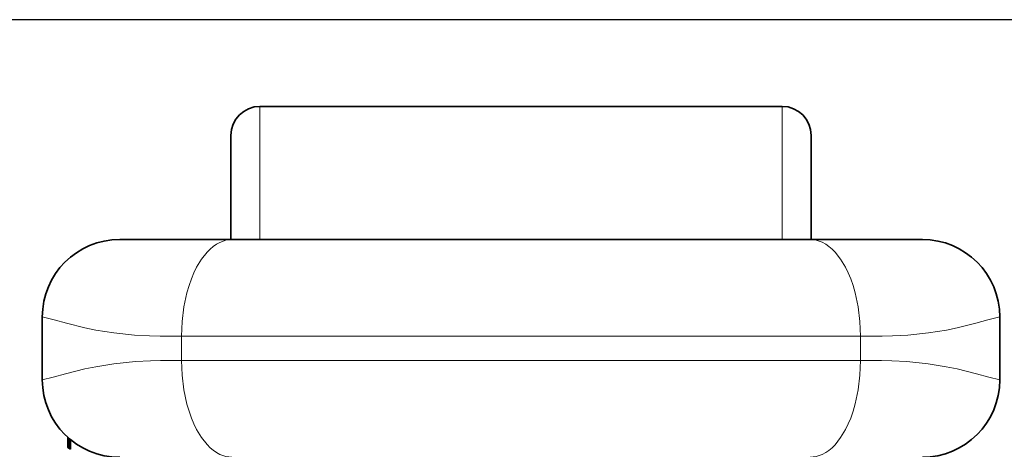
# Model space of a CAD drawing. Extents: x 2975 to 4429, y -193 to 1401.
# Drawn here: x 3910 to 4012, y 351 to 395 of the extents above; entities that cross this region are included whole.
import ezdxf

# ---------------------------------------------------------------- set-up
doc = ezdxf.new("R2010")
doc.units = 0
doc.header["$LTSCALE"] = 10
doc.header["$MEASUREMENT"] = 0
doc.layers.get('0').update_dxf_attribs({"linetype": 'CONTINUOUS'})
doc.layers.add('BODY', color=5, linetype='CONTINUOUS')

msp = doc.modelspace()

# ---------------------------------------------------------------- linework, layer by layer
at = {"color": 7, "lineweight": 35}
for p, q in [((3935.25, 386.29), (3989.25, 386.29)), ((3962.25, 372.54), (3932.35, 372.54)), ((3962.25, 372.54), (3992.15, 372.54))]:
    msp.add_line(p, q, dxfattribs=at)
at = {"color": 7, "lineweight": 13, "ltscale": 0.03059}
msp.add_line((3935.25, 386.29), (3935.25, 385.06), dxfattribs=at)
at = {"color": 7, "lineweight": 13, "ltscale": 0.34375}
msp.add_line((3989.25, 386.29), (3989.25, 372.54), dxfattribs=at)
at = {"color": 7, "lineweight": 13, "ltscale": 0.31316}
msp.add_line((3935.25, 385.06), (3935.25, 372.54), dxfattribs=at)
at = {"color": 7, "lineweight": 35, "ltscale": 0.026919}
msp.add_line((3932.25, 383.29), (3932.25, 382.21), dxfattribs=at)
at = {"color": 7, "lineweight": 35, "ltscale": 0.26875}
msp.add_line((3992.25, 383.29), (3992.25, 372.54), dxfattribs=at)
at = {"color": 7, "lineweight": 35, "ltscale": 0.241831}
msp.add_line((3932.25, 382.21), (3932.25, 372.54), dxfattribs=at)
at = {"color": 7, "lineweight": 35, "ltscale": 0.29}
for p, q in [((3932.35, 372.54), (3920.75, 372.54)), ((3992.15, 372.54), (4003.75, 372.54))]:
    msp.add_line(p, q, dxfattribs=at)
at = {"color": 7, "lineweight": 35, "ltscale": 0.1625}
for p, q in [((3912.75, 364.54), (3912.75, 358.04)), ((4011.75, 364.54), (4011.75, 358.04))]:
    msp.add_line(p, q, dxfattribs=at)
at = {"color": 7, "lineweight": 13, "ltscale": 0.0625}
for p, q in [((3927.15, 362.54), (3927.15, 360.04)), ((3997.35, 362.54), (3997.35, 360.04))]:
    msp.add_line(p, q, dxfattribs=at)
at = {"color": 7, "lineweight": 13}
for p, q in [((3962.25, 362.54), (3927.15, 362.54)), ((3962.25, 362.54), (3997.35, 362.54)), ((3962.25, 360.04), (3927.15, 360.04)), ((3962.25, 360.04), (3997.35, 360.04))]:
    msp.add_line(p, q, dxfattribs=at)
at = {"color": 7, "lineweight": 35, "ltscale": 0.026004}
msp.add_line((3915.4, 351.06), (3915.4, 352.1), dxfattribs=at)
at = {"color": 7, "lineweight": 35, "ltscale": 0.025962}
msp.add_line((3915.41, 351.05), (3915.41, 352.09), dxfattribs=at)
at = {"color": 7, "lineweight": 35, "ltscale": 0.025846}
msp.add_line((3915.44, 351.02), (3915.44, 352.05), dxfattribs=at)
at = {"color": 7, "lineweight": 35, "ltscale": 0.025651}
msp.add_line((3915.5, 350.98), (3915.5, 352), dxfattribs=at)
at = {"color": 7, "lineweight": 35, "ltscale": 0.025396}
msp.add_line((3915.59, 350.91), (3915.59, 351.93), dxfattribs=at)
at = {"color": 7, "lineweight": 35, "ltscale": 0.025188}
msp.add_line((3915.66, 350.86), (3915.66, 351.87), dxfattribs=at)
at = {"color": 7, "lineweight": 35, "ltscale": 0.000401479}
msp.add_line((3915.41, 351.05), (3915.4, 351.06), dxfattribs=at)
at = {"color": 7, "lineweight": 35, "ltscale": 0.001101}
msp.add_line((3915.44, 351.02), (3915.41, 351.05), dxfattribs=at)
at = {"color": 7, "lineweight": 35, "ltscale": 0.001893}
msp.add_line((3915.5, 350.98), (3915.44, 351.02), dxfattribs=at)
at = {"color": 7, "lineweight": 35, "ltscale": 0.002571}
msp.add_line((3915.59, 350.91), (3915.5, 350.98), dxfattribs=at)
at = {"color": 7, "lineweight": 35, "ltscale": 0.002158}
msp.add_line((3915.66, 350.86), (3915.59, 350.91), dxfattribs=at)
at = {"color": 7, "lineweight": 13}
for points in [[(3927.15, 362.54), (3927.22, 364.07), (3927.4, 365.57), (3927.71, 367.03), (3927.92, 367.77), (3928.17, 368.49), (3928.43, 369.09), (3928.71, 369.67), (3929.21, 370.51), (3929.78, 371.23), (3930.09, 371.54), (3930.42, 371.82), (3930.75, 372.05), (3931.1, 372.24), (3931.72, 372.46), (3932.35, 372.54)], [(3997.35, 362.54), (3997.29, 364.06), (3997.11, 365.57), (3996.8, 367.03), (3996.59, 367.77), (3996.34, 368.48), (3996.08, 369.1), (3995.79, 369.68), (3995.29, 370.51), (3994.72, 371.23), (3994.41, 371.55), (3994.09, 371.82), (3993.75, 372.06), (3993.4, 372.25), (3992.78, 372.46), (3992.15, 372.54)], [(3927.15, 362.54), (3924.92, 362.55), (3923.84, 362.58), (3922.28, 362.66), (3920.14, 362.88), (3918.28, 363.18), (3917.16, 363.41), (3915.24, 363.9), (3913.98, 364.25), (3912.75, 364.54)], [(3997.35, 362.54), (3999.59, 362.55), (4000.66, 362.58), (4002.23, 362.66), (4004.37, 362.88), (4006.23, 363.18), (4007.35, 363.41), (4009.27, 363.9), (4010.53, 364.25), (4011.75, 364.54)], [(3927.15, 360.04), (3924.98, 360.03), (3923.92, 360), (3922.37, 359.92), (3920.15, 359.7), (3918.29, 359.4), (3917.15, 359.16), (3915.15, 358.66), (3913.89, 358.3), (3912.75, 358.04)], [(3927.15, 360.04), (3927.22, 358.51), (3927.4, 357), (3927.71, 355.54), (3927.92, 354.8), (3928.17, 354.09), (3928.43, 353.48), (3928.71, 352.9), (3929.21, 352.07), (3929.78, 351.35), (3930.09, 351.03), (3930.42, 350.76), (3930.75, 350.52), (3931.1, 350.33), (3931.72, 350.11), (3932.35, 350.04)], [(3997.35, 360.04), (3997.29, 358.51), (3997.11, 357.01), (3996.8, 355.55), (3996.59, 354.81), (3996.34, 354.09), (3996.08, 353.48), (3995.79, 352.9), (3995.29, 352.07), (3994.72, 351.34), (3994.41, 351.03), (3994.09, 350.75), (3993.75, 350.52), (3993.4, 350.33), (3992.78, 350.11), (3992.15, 350.04)], [(3997.35, 360.04), (3999.53, 360.03), (4000.59, 360), (4002.14, 359.92), (4004.36, 359.7), (4006.22, 359.4), (4007.36, 359.16), (4009.36, 358.66), (4010.61, 358.3), (4011.75, 358.04)]]:
    msp.add_lwpolyline(points, dxfattribs=at)
at = {"color": 7, "lineweight": 35}
for centre, radius, start, end in [((3935.25, 383.29), 3, 90, 180), ((3989.25, 383.29), 3, 0, 90), ((3920.75, 364.54), 8, 90, 180), ((4003.75, 364.54), 8, 0, 90), ((3920.75, 358.04), 8, 180, 270), ((4003.75, 358.04), 8, 270, 360)]:
    msp.add_arc(centre, radius, start, end, dxfattribs=at)
at = {"layer": 'BODY'}
msp.add_lwpolyline([(3647.95, -192.76), (4429.16, -192.76), (4429.16, 395.25), (3647.95, 395.25)], close=True, dxfattribs=at)

doc.saveas('drawing.dxf')
